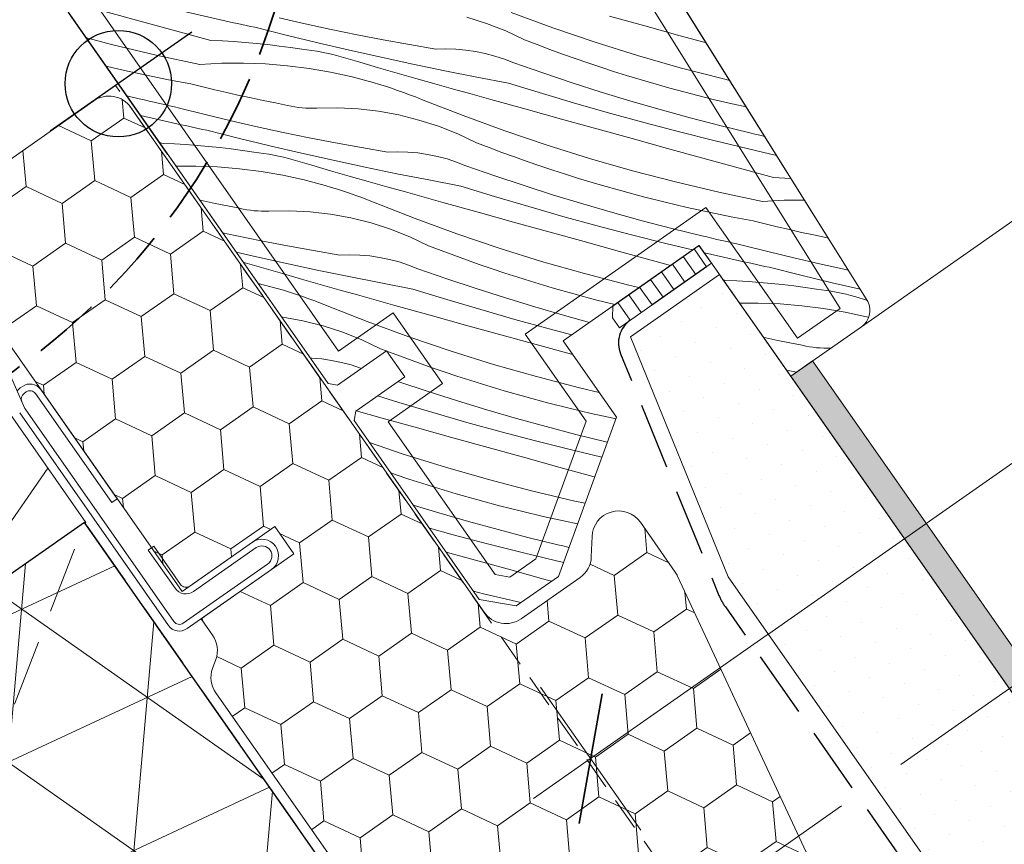
# Model space of a CAD drawing. Units: millimetres. Extents: x -859 to 22227, y -3881 to 2452.
# Drawn here: x 20854 to 20928, y -3080 to -3018 of the extents above; entities that cross this region are included whole.
import ezdxf

# ---------------------------------------------------------------- set-up
doc = ezdxf.new("R2010")
doc.units = ezdxf.units.MM
doc.header["$MEASUREMENT"] = 0
for name, pattern in [('Sűrű szaggatott', [7.5, 5, -2.5]), ('Takart vonal', [19.561111, 14.111111, -5.45]), ('Takart vonal_01', [7, 5, -2]), ('Takart vonal_02', [3.75, 2.5, -1.25]), ('Wipeout_Contour', [1000, 0, -1000])]:
    doc.linetypes.add(name, pattern=pattern)
for name, color, linetype, lineweight in [('0_Toll_száma__1', 7, 'Continuous', 5), ('0_Toll_száma__2', 7, 'Continuous', 13), ('0_Toll_száma__3', 7, 'Continuous', 15), ('0_Toll_száma__5', 7, 'Continuous', 25), ('0_Toll_száma__6', 7, 'Continuous', 30), ('0_Toll_száma__7', 7, 'Continuous', 35)]:
    doc.layers.add(name, color=color, linetype=linetype, lineweight=lineweight)
for name, color, linetype, lineweight, true_color in [('0_Toll_száma__21', 7, 'Continuous', 5, 0x3a3a3a), ('0_Toll_száma__58', 7, 'Continuous', 25, 0xdf0000), ('0_Toll_száma__87', 7, 'Continuous', 5, 0x6a6a6a)]:
    doc.layers.add(name, color=color, linetype=linetype, lineweight=lineweight, true_color=true_color)
doc.styles.add('ELKÉSZÜLT_STÍLUS_1', font='txt')
doc.styles.add('ELKÉSZÜLT_STÍLUS_2', font='txt')
doc.dimstyles.new('ELKÉSZÜLT_STÍLUS__3', dxfattribs={"dimtxt": 8, "dimasz": 6.65, "dimexe": 0.18, "dimexo": 0, "dimgap": 0.09, "dimtad": 1, "dimlfac": 0.001, "dimzin": 0, "dimdsep": 46, "dimtxsty": 'ELKÉSZÜLT_STÍLUS_1', "dimblk": 'ARROWHEAD_6', "dimblk1": 'ARROWHEAD_6', "dimblk2": 'ARROWHEAD_6', "dimcen": 0.09, "dimclrd": 7, "dimclre": 7, "dimclrt": 7, "dimadec": 0, "dimazin": 0, "dimtfac": 1, "dimtdec": 4, "dimtmove": 0, "dimatfit": 3, "dimfxl": 1, "dimtolj": 1, "dimtzin": 0, "dimarcsym": 0})
doc.dimstyles.new('ELKÉSZÜLT_STÍLUS__6', dxfattribs={"dimtxt": 11.25, "dimasz": 6.65, "dimexe": 0.18, "dimexo": 0, "dimgap": 0.09, "dimtad": 1, "dimlfac": 0.001, "dimzin": 0, "dimdsep": 46, "dimtxsty": 'ELKÉSZÜLT_STÍLUS_2', "dimblk": 'ARROWHEAD_6', "dimblk1": 'ARROWHEAD_6', "dimblk2": 'ARROWHEAD_6', "dimcen": 0.09, "dimclrd": 7, "dimclre": 7, "dimclrt": 7, "dimadec": 0, "dimazin": 0, "dimtfac": 1, "dimtdec": 4, "dimtmove": 0, "dimatfit": 3, "dimfxl": 1, "dimtolj": 1, "dimtzin": 0, "dimarcsym": 0})

# ---------------------------------------------------------------- blocks, each defined once
blk = doc.blocks.new('*X70')
at = {"layer": '0_Toll_száma__87', "linetype": 'Continuous'}
for p, q in [((20863.303, -3018.032), (20860.648, -3017.3)), ((20869.339, -3017.937), (20866.736, -3017.339)), ((20894.312, -3018.541), (20891.168, -3017.394)), ((20865.959, -3018.762), (20863.303, -3018.032)), ((20869.659, -3018.008), (20869.339, -3017.937)), ((20869.979, -3018.079), (20869.659, -3018.008)), ((20870.299, -3018.149), (20869.979, -3018.079)), ((20870.618, -3018.219), (20870.299, -3018.149)), ((20870.938, -3018.289), (20870.618, -3018.219)), ((20871.259, -3018.358), (20870.938, -3018.289)), ((20875.69, -3018.239), (20873.74, -3017.791)), ((20877.645, -3018.664), (20875.69, -3018.239)), ((20889.333, -3018.201), (20887.855, -3017.726)), ((20890.777, -3018.772), (20889.333, -3018.201)), ((20901.226, -3018.392), (20898.572, -3017.658)), ((20868.614, -3019.492), (20865.959, -3018.762)), ((20871.579, -3018.427), (20871.259, -3018.358)), ((20871.899, -3018.496), (20871.579, -3018.427)), ((20874.27, -3019.088), (20871.899, -3018.496)), ((20879.605, -3019.066), (20877.645, -3018.664)), ((20892.181, -3019.435), (20890.777, -3018.772)), ((20897.483, -3019.614), (20894.312, -3018.541)), ((20903.881, -3019.125), (20901.226, -3018.392)), ((20861.247, -3019.822), (20859.249, -3019.3)), ((20868.614, -3019.492), (20869.473, -3019.525)), ((20869.473, -3019.525), (20870.33, -3019.573)), ((20870.33, -3019.573), (20871.187, -3019.634)), ((20871.187, -3019.634), (20872.042, -3019.71)), ((20872.042, -3019.71), (20872.897, -3019.799)), ((20876.646, -3019.661), (20874.27, -3019.088)), ((20879.026, -3020.215), (20876.646, -3019.661)), ((20881.569, -3019.445), (20879.605, -3019.066)), ((20883.538, -3019.8), (20881.569, -3019.445)), ((20893.129, -3019.799), (20892.181, -3019.435)), ((20900.678, -3020.612), (20897.483, -3019.614)), ((20905.853, -3019.67), (20903.881, -3019.125)), ((20864.504, -3020.591), (20861.247, -3019.822)), ((20872.897, -3019.799), (20873.749, -3019.902)), ((20873.749, -3019.902), (20874.6, -3020.019)), ((20874.6, -3020.019), (20875.449, -3020.15)), ((20875.824, -3020.191), (20875.449, -3020.15)), ((20876.197, -3020.24), (20875.824, -3020.191)), ((20876.569, -3020.298), (20876.197, -3020.24)), ((20876.94, -3020.365), (20876.569, -3020.298)), ((20877.309, -3020.441), (20876.94, -3020.365)), ((20877.676, -3020.525), (20877.309, -3020.441)), ((20881.411, -3020.749), (20879.026, -3020.215)), ((20885.511, -3020.133), (20883.538, -3019.8)), ((20886.261, -3020.113), (20885.511, -3020.133)), ((20887.012, -3020.137), (20886.261, -3020.113)), ((20887.76, -3020.203), (20887.012, -3020.137)), ((20888.503, -3020.311), (20887.76, -3020.203)), ((20889.238, -3020.462), (20888.503, -3020.311)), ((20889.964, -3020.654), (20889.238, -3020.462)), ((20894.08, -3020.155), (20893.129, -3019.799)), ((20895.035, -3020.503), (20894.08, -3020.155)), ((20895.992, -3020.841), (20895.035, -3020.503)), ((20867.779, -3021.283), (20864.504, -3020.591)), ((20867.779, -3021.283), (20869.424, -3021.2)), ((20869.424, -3021.2), (20871.07, -3021.19)), ((20871.07, -3021.19), (20872.715, -3021.252)), ((20872.715, -3021.252), (20874.356, -3021.388)), ((20878.041, -3020.617), (20877.676, -3020.525)), ((20878.404, -3020.718), (20878.041, -3020.617)), ((20879.808, -3021.127), (20878.404, -3020.718)), ((20881.213, -3021.533), (20879.808, -3021.127)), ((20883.8, -3021.263), (20881.411, -3020.749)), ((20890.678, -3020.887), (20889.964, -3020.654)), ((20891.377, -3021.16), (20890.678, -3020.887)), ((20893.561, -3021.923), (20891.377, -3021.16)), ((20896.953, -3021.171), (20895.992, -3020.841)), ((20897.916, -3021.493), (20896.953, -3021.171)), ((20903.896, -3021.534), (20900.678, -3020.612)), ((20862.126, -3021.738), (20860.725, -3021.408)), ((20863.777, -3022.102), (20862.126, -3021.738)), ((20874.356, -3021.388), (20875.989, -3021.596)), ((20875.989, -3021.596), (20877.611, -3021.876)), ((20877.611, -3021.876), (20879.22, -3022.227)), ((20882.619, -3021.936), (20881.213, -3021.533)), ((20884.026, -3022.338), (20882.619, -3021.936)), ((20886.193, -3021.757), (20883.8, -3021.263)), ((20888.59, -3022.232), (20886.193, -3021.757)), ((20895.755, -3022.657), (20893.561, -3021.923)), ((20898.883, -3021.805), (20897.916, -3021.493)), ((20899.852, -3022.109), (20898.883, -3021.805)), ((20907.135, -3022.38), (20903.896, -3021.534)), ((20865.433, -3022.44), (20863.777, -3022.102)), ((20867.094, -3022.754), (20865.433, -3022.44)), ((20879.22, -3022.227), (20880.811, -3022.65)), ((20881.272, -3022.787), (20880.811, -3022.65)), ((20885.433, -3022.737), (20884.026, -3022.338)), ((20890.991, -3022.687), (20888.59, -3022.232)), ((20893.544, -3023.475), (20890.991, -3022.687)), ((20897.958, -3023.36), (20895.755, -3022.657)), ((20901.471, -3022.596), (20899.852, -3022.109)), ((20903.097, -3023.058), (20901.471, -3022.596)), ((20907.618, -3022.494), (20907.135, -3022.38)), ((20867.999, -3022.977), (20867.094, -3022.754)), ((20868.906, -3023.194), (20867.999, -3022.977)), ((20869.814, -3023.404), (20868.906, -3023.194)), ((20870.724, -3023.608), (20869.814, -3023.404)), ((20881.732, -3022.929), (20881.272, -3022.787)), ((20882.189, -3023.078), (20881.732, -3022.929)), ((20882.645, -3023.232), (20882.189, -3023.078)), ((20883.098, -3023.393), (20882.645, -3023.232)), ((20883.549, -3023.559), (20883.098, -3023.393)), ((20886.84, -3023.134), (20885.433, -3022.737)), ((20888.249, -3023.529), (20886.84, -3023.134)), ((20900.171, -3024.034), (20897.958, -3023.36)), ((20904.729, -3023.495), (20903.097, -3023.058)), ((20863.221, -3023.866), (20862.286, -3023.637)), ((20863.599, -3023.956), (20863.221, -3023.866)), ((20863.977, -3024.045), (20863.599, -3023.956)), ((20864.356, -3024.133), (20863.977, -3024.045)), ((20864.735, -3024.22), (20864.356, -3024.133)), ((20871.635, -3023.805), (20870.724, -3023.608)), ((20872.548, -3023.996), (20871.635, -3023.805)), ((20873.462, -3024.181), (20872.548, -3023.996)), ((20874.377, -3024.359), (20873.462, -3024.181)), ((20883.999, -3023.731), (20883.549, -3023.559)), ((20884.446, -3023.909), (20883.999, -3023.731)), ((20887.562, -3025.13), (20884.446, -3023.909)), ((20889.658, -3023.921), (20888.249, -3023.529)), ((20892.312, -3024.657), (20889.658, -3023.921)), ((20896.104, -3024.236), (20893.544, -3023.475)), ((20902.393, -3024.677), (20900.171, -3024.034)), ((20906.368, -3023.908), (20904.729, -3023.495)), ((20908.014, -3024.296), (20906.368, -3023.908)), ((20865.114, -3024.306), (20864.735, -3024.22)), ((20865.493, -3024.392), (20865.114, -3024.306)), ((20865.872, -3024.476), (20865.493, -3024.392)), ((20866.252, -3024.56), (20865.872, -3024.476)), ((20868.19, -3025.054), (20866.252, -3024.56)), ((20874.647, -3024.418), (20874.377, -3024.359)), ((20874.919, -3024.468), (20874.647, -3024.418)), ((20875.193, -3024.509), (20874.919, -3024.468)), ((20875.467, -3024.539), (20875.193, -3024.509)), ((20875.743, -3024.56), (20875.467, -3024.539)), ((20876.019, -3024.572), (20875.743, -3024.56)), ((20876.295, -3024.574), (20876.019, -3024.572)), ((20876.572, -3024.566), (20876.295, -3024.574)), ((20878.124, -3024.544), (20876.572, -3024.566)), ((20879.675, -3024.623), (20878.124, -3024.544)), ((20881.217, -3024.803), (20879.675, -3024.623)), ((20882.744, -3025.083), (20881.217, -3024.803)), ((20894.966, -3025.393), (20892.312, -3024.657)), ((20898.672, -3024.97), (20896.104, -3024.236)), ((20904.624, -3025.29), (20902.393, -3024.677)), ((20908.861, -3024.483), (20908.014, -3024.296)), ((20865.734, -3025.672), (20863.324, -3025.119)), ((20866.053, -3025.743), (20865.734, -3025.672)), ((20870.135, -3025.526), (20868.19, -3025.054)), ((20872.084, -3025.974), (20870.135, -3025.526)), ((20884.25, -3025.461), (20882.744, -3025.083)), ((20885.728, -3025.936), (20884.25, -3025.461)), ((20890.707, -3026.277), (20887.562, -3025.13)), ((20897.62, -3026.127), (20894.966, -3025.393)), ((20901.248, -3025.677), (20898.672, -3024.97)), ((20903.831, -3026.356), (20901.248, -3025.677)), ((20906.862, -3025.872), (20904.624, -3025.29)), ((20866.373, -3025.814), (20866.053, -3025.743)), ((20866.693, -3025.885), (20866.373, -3025.814)), ((20867.013, -3025.955), (20866.693, -3025.885)), ((20867.333, -3026.024), (20867.013, -3025.955)), ((20867.653, -3026.094), (20867.333, -3026.024)), ((20867.973, -3026.162), (20867.653, -3026.094)), ((20868.293, -3026.231), (20867.973, -3026.162)), ((20870.664, -3026.823), (20868.293, -3026.231)), ((20874.039, -3026.399), (20872.084, -3025.974)), ((20875.999, -3026.801), (20874.039, -3026.399)), ((20887.172, -3026.507), (20885.728, -3025.936)), ((20893.877, -3027.349), (20890.707, -3026.277)), ((20900.275, -3026.861), (20897.62, -3026.127)), ((20906.421, -3027.008), (20903.831, -3026.356)), ((20909.109, -3026.424), (20906.862, -3025.872)), ((20909.487, -3026.514), (20909.109, -3026.424)), ((20865.009, -3027.227), (20864.751, -3027.156)), ((20873.04, -3027.397), (20870.664, -3026.823)), ((20877.963, -3027.18), (20875.999, -3026.801)), ((20888.575, -3027.17), (20887.172, -3026.507)), ((20889.523, -3027.535), (20888.575, -3027.17)), ((20902.93, -3027.593), (20900.275, -3026.861)), ((20909.018, -3027.633), (20906.421, -3027.008)), ((20909.865, -3026.603), (20909.487, -3026.514)), ((20910.244, -3026.691), (20909.865, -3026.603)), ((20865.009, -3027.227), (20865.867, -3027.261)), ((20865.867, -3027.261), (20866.724, -3027.308)), ((20866.724, -3027.308), (20867.581, -3027.369)), ((20867.581, -3027.369), (20868.437, -3027.445)), ((20868.437, -3027.445), (20869.291, -3027.534)), ((20869.291, -3027.534), (20870.144, -3027.637)), ((20870.144, -3027.637), (20870.995, -3027.755)), ((20870.995, -3027.755), (20871.843, -3027.886)), ((20872.218, -3027.926), (20871.843, -3027.886)), ((20875.42, -3027.95), (20873.04, -3027.397)), ((20879.932, -3027.536), (20877.963, -3027.18)), ((20881.905, -3027.868), (20879.932, -3027.536)), ((20882.656, -3027.849), (20881.905, -3027.868)), ((20883.406, -3027.872), (20882.656, -3027.849)), ((20884.154, -3027.938), (20883.406, -3027.872)), ((20890.475, -3027.891), (20889.523, -3027.535)), ((20891.429, -3028.238), (20890.475, -3027.891)), ((20897.073, -3028.347), (20893.877, -3027.349)), ((20905.585, -3028.325), (20902.93, -3027.593)), ((20911.132, -3028.118), (20909.018, -3027.633)), ((20872.591, -3027.976), (20872.218, -3027.926)), ((20872.963, -3028.034), (20872.591, -3027.976)), ((20873.334, -3028.1), (20872.963, -3028.034)), ((20873.703, -3028.176), (20873.334, -3028.1)), ((20874.07, -3028.26), (20873.703, -3028.176)), ((20874.435, -3028.353), (20874.07, -3028.26)), ((20874.798, -3028.454), (20874.435, -3028.353)), ((20876.202, -3028.862), (20874.798, -3028.454)), ((20877.805, -3028.484), (20875.42, -3027.95)), ((20880.194, -3028.998), (20877.805, -3028.484)), ((20884.897, -3028.047), (20884.154, -3027.938)), ((20885.632, -3028.197), (20884.897, -3028.047)), ((20886.358, -3028.389), (20885.632, -3028.197)), ((20887.072, -3028.622), (20886.358, -3028.389)), ((20887.771, -3028.895), (20887.072, -3028.622)), ((20892.386, -3028.577), (20891.429, -3028.238)), ((20893.347, -3028.907), (20892.386, -3028.577)), ((20900.29, -3029.269), (20897.073, -3028.347)), ((20908.241, -3029.056), (20905.585, -3028.325)), ((20865.995, -3028.934), (20867.464, -3028.925)), ((20867.464, -3028.925), (20869.109, -3028.988)), ((20869.109, -3028.988), (20870.75, -3029.123)), ((20870.75, -3029.123), (20872.383, -3029.331)), ((20872.383, -3029.331), (20874.006, -3029.611)), ((20877.608, -3029.268), (20876.202, -3028.862)), ((20879.013, -3029.672), (20877.608, -3029.268)), ((20882.587, -3029.493), (20880.194, -3028.998)), ((20889.955, -3029.658), (20887.771, -3028.895)), ((20894.31, -3029.228), (20893.347, -3028.907)), ((20895.277, -3029.541), (20894.31, -3029.228)), ((20903.529, -3030.115), (20900.29, -3029.269)), ((20910.896, -3029.785), (20908.241, -3029.056)), ((20874.006, -3029.611), (20875.614, -3029.963)), ((20875.614, -3029.963), (20877.205, -3030.385)), ((20880.42, -3030.073), (20879.013, -3029.672)), ((20881.827, -3030.472), (20880.42, -3030.073)), ((20884.985, -3029.968), (20882.587, -3029.493)), ((20887.386, -3030.423), (20884.985, -3029.968)), ((20892.149, -3030.392), (20889.955, -3029.658)), ((20896.246, -3029.845), (20895.277, -3029.541)), ((20897.865, -3030.331), (20896.246, -3029.845)), ((20906.787, -3030.884), (20903.529, -3030.115)), ((20910.896, -3029.785), (20911.755, -3029.819)), ((20911.755, -3029.819), (20912.211, -3029.844)), ((20877.667, -3030.522), (20877.205, -3030.385)), ((20878.126, -3030.664), (20877.667, -3030.522)), ((20878.583, -3030.813), (20878.126, -3030.664)), ((20879.039, -3030.967), (20878.583, -3030.813)), ((20883.235, -3030.869), (20881.827, -3030.472)), ((20884.643, -3031.264), (20883.235, -3030.869)), ((20889.938, -3031.211), (20887.386, -3030.423)), ((20894.352, -3031.096), (20892.149, -3030.392)), ((20899.491, -3030.793), (20897.865, -3030.331)), ((20901.124, -3031.23), (20899.491, -3030.793)), ((20868.03, -3031.541), (20867.783, -3031.487)), ((20868.942, -3031.732), (20868.03, -3031.541)), ((20879.492, -3031.128), (20879.039, -3030.967)), ((20879.944, -3031.294), (20879.492, -3031.128)), ((20880.393, -3031.466), (20879.944, -3031.294)), ((20880.84, -3031.644), (20880.393, -3031.466)), ((20886.052, -3031.656), (20884.643, -3031.264)), ((20892.498, -3031.971), (20889.938, -3031.211)), ((20896.565, -3031.769), (20894.352, -3031.096)), ((20902.763, -3031.643), (20901.124, -3031.23)), ((20910.061, -3031.577), (20906.787, -3030.884)), ((20910.061, -3031.577), (20911.706, -3031.493)), ((20911.706, -3031.493), (20913.236, -3031.484)), ((20869.856, -3031.916), (20868.942, -3031.732)), ((20870.771, -3032.094), (20869.856, -3031.916)), ((20871.041, -3032.154), (20870.771, -3032.094)), ((20871.313, -3032.203), (20871.041, -3032.154)), ((20871.587, -3032.244), (20871.313, -3032.203)), ((20871.861, -3032.275), (20871.587, -3032.244)), ((20872.137, -3032.296), (20871.861, -3032.275)), ((20872.413, -3032.307), (20872.137, -3032.296)), ((20872.69, -3032.309), (20872.413, -3032.307)), ((20872.966, -3032.301), (20872.69, -3032.309)), ((20874.518, -3032.279), (20872.966, -3032.301)), ((20876.069, -3032.358), (20874.518, -3032.279)), ((20883.956, -3032.865), (20880.84, -3031.644)), ((20888.706, -3032.393), (20886.052, -3031.656)), ((20895.066, -3032.705), (20892.498, -3031.971)), ((20898.787, -3032.412), (20896.565, -3031.769)), ((20904.408, -3032.032), (20902.763, -3031.643)), ((20906.059, -3032.395), (20904.408, -3032.032)), ((20877.611, -3032.538), (20876.069, -3032.358)), ((20879.138, -3032.818), (20877.611, -3032.538)), ((20880.644, -3033.196), (20879.138, -3032.818)), ((20887.101, -3034.012), (20883.956, -3032.865)), ((20891.36, -3033.128), (20888.706, -3032.393)), ((20897.642, -3033.412), (20895.066, -3032.705)), ((20901.018, -3033.025), (20898.787, -3032.412)), ((20903.257, -3033.608), (20901.018, -3033.025)), ((20907.715, -3032.734), (20906.059, -3032.395)), ((20909.376, -3033.047), (20907.715, -3032.734)), ((20910.281, -3033.27), (20909.376, -3033.047)), ((20882.122, -3033.672), (20880.644, -3033.196)), ((20883.566, -3034.242), (20882.122, -3033.672)), ((20894.015, -3033.863), (20891.36, -3033.128)), ((20900.225, -3034.091), (20897.642, -3033.412)), ((20905.503, -3034.16), (20903.257, -3033.608)), ((20911.188, -3033.487), (20910.281, -3033.27)), ((20912.096, -3033.697), (20911.188, -3033.487)), ((20913.006, -3033.901), (20912.096, -3033.697)), ((20870.434, -3034.135), (20869.493, -3033.93)), ((20872.393, -3034.537), (20870.434, -3034.135)), ((20874.358, -3034.915), (20872.393, -3034.537)), ((20884.97, -3034.905), (20883.566, -3034.242)), ((20890.272, -3035.085), (20887.101, -3034.012)), ((20896.669, -3034.596), (20894.015, -3033.863)), ((20902.815, -3034.743), (20900.225, -3034.091)), ((20905.881, -3034.25), (20905.503, -3034.16)), ((20906.26, -3034.338), (20905.881, -3034.25)), ((20906.638, -3034.426), (20906.26, -3034.338)), ((20907.017, -3034.514), (20906.638, -3034.426)), ((20907.396, -3034.6), (20907.017, -3034.514)), ((20913.918, -3034.099), (20913.006, -3033.901)), ((20914.83, -3034.29), (20913.918, -3034.099)), ((20915.012, -3034.326), (20914.83, -3034.29)), ((20876.327, -3035.271), (20874.358, -3034.915)), ((20878.299, -3035.603), (20876.327, -3035.271)), ((20885.918, -3035.27), (20884.97, -3034.905)), ((20886.869, -3035.626), (20885.918, -3035.27)), ((20893.467, -3036.082), (20890.272, -3035.085)), ((20899.324, -3035.329), (20896.669, -3034.596)), ((20904.823, -3035.226), (20902.815, -3034.743)), ((20907.775, -3034.685), (20907.396, -3034.6)), ((20908.154, -3034.77), (20907.775, -3034.685)), ((20908.534, -3034.853), (20908.154, -3034.77)), ((20910.473, -3035.348), (20908.534, -3034.853)), ((20871.814, -3035.685), (20870.51, -3035.382)), ((20874.199, -3036.219), (20871.814, -3035.685)), ((20879.05, -3035.584), (20878.299, -3035.603)), ((20879.8, -3035.607), (20879.05, -3035.584)), ((20880.548, -3035.674), (20879.8, -3035.607)), ((20881.291, -3035.782), (20880.548, -3035.674)), ((20882.027, -3035.932), (20881.291, -3035.782)), ((20882.752, -3036.124), (20882.027, -3035.932)), ((20887.823, -3035.973), (20886.869, -3035.626)), ((20888.781, -3036.312), (20887.823, -3035.973)), ((20901.98, -3036.06), (20899.324, -3035.329)), ((20908.016, -3035.965), (20905.705, -3035.435)), ((20908.335, -3036.037), (20908.016, -3035.965)), ((20908.655, -3036.107), (20908.335, -3036.037)), ((20912.417, -3035.819), (20910.473, -3035.348)), ((20914.367, -3036.268), (20912.417, -3035.819)), ((20871.192, -3036.189), (20871.047, -3036.148)), ((20872.597, -3036.597), (20871.192, -3036.189)), ((20874.002, -3037.003), (20872.597, -3036.597)), ((20876.588, -3036.733), (20874.199, -3036.219)), ((20878.982, -3037.228), (20876.588, -3036.733)), ((20883.466, -3036.357), (20882.752, -3036.124)), ((20884.166, -3036.63), (20883.466, -3036.357)), ((20886.349, -3037.394), (20884.166, -3036.63)), ((20889.741, -3036.642), (20888.781, -3036.312)), ((20890.705, -3036.963), (20889.741, -3036.642)), ((20896.685, -3037.004), (20893.467, -3036.082)), ((20903.166, -3036.387), (20901.98, -3036.06)), ((20908.975, -3036.178), (20908.655, -3036.107)), ((20909.295, -3036.248), (20908.975, -3036.178)), ((20909.615, -3036.318), (20909.295, -3036.248)), ((20909.935, -3036.387), (20909.615, -3036.318)), ((20910.255, -3036.456), (20909.935, -3036.387)), ((20910.576, -3036.524), (20910.255, -3036.456)), ((20912.946, -3037.117), (20910.576, -3036.524)), ((20916.321, -3036.693), (20914.367, -3036.268)), ((20916.515, -3036.732), (20916.321, -3036.693)), ((20875.408, -3037.407), (20874.002, -3037.003)), ((20876.814, -3037.808), (20875.408, -3037.407)), ((20881.379, -3037.703), (20878.982, -3037.228)), ((20888.543, -3038.127), (20886.349, -3037.394)), ((20891.671, -3037.276), (20890.705, -3036.963)), ((20892.64, -3037.58), (20891.671, -3037.276)), ((20899.923, -3037.85), (20896.685, -3037.004)), ((20907.291, -3037.521), (20907.136, -3037.478)), ((20907.291, -3037.521), (20908.149, -3037.554)), ((20915.322, -3037.69), (20912.946, -3037.117)), ((20872.16, -3037.738), (20873.6, -3038.12)), ((20874.061, -3038.257), (20873.6, -3038.12)), ((20874.52, -3038.4), (20874.061, -3038.257)), ((20878.221, -3038.208), (20876.814, -3037.808)), ((20879.629, -3038.605), (20878.221, -3038.208)), ((20883.78, -3038.158), (20881.379, -3037.703)), ((20886.332, -3038.946), (20883.78, -3038.158)), ((20890.747, -3038.831), (20888.543, -3038.127)), ((20894.259, -3038.066), (20892.64, -3037.58)), ((20895.885, -3038.528), (20894.259, -3038.066)), ((20900.785, -3038.054), (20899.923, -3037.85)), ((20908.149, -3037.554), (20909.007, -3037.601)), ((20909.007, -3037.601), (20909.863, -3037.663)), ((20909.863, -3037.663), (20910.719, -3037.738)), ((20910.719, -3037.738), (20911.573, -3037.828)), ((20911.573, -3037.828), (20912.426, -3037.931)), ((20912.426, -3037.931), (20913.277, -3038.048)), ((20913.277, -3038.048), (20914.126, -3038.179)), ((20914.5, -3038.22), (20914.126, -3038.179)), ((20914.873, -3038.269), (20914.5, -3038.22)), ((20915.246, -3038.327), (20914.873, -3038.269)), ((20917.418, -3038.177), (20915.322, -3037.69)), ((20874.978, -3038.548), (20874.52, -3038.4)), ((20875.433, -3038.703), (20874.978, -3038.548)), ((20875.887, -3038.863), (20875.433, -3038.703)), ((20876.338, -3039.029), (20875.887, -3038.863)), ((20881.037, -3038.999), (20879.629, -3038.605)), ((20882.446, -3039.392), (20881.037, -3038.999)), ((20888.892, -3039.707), (20886.332, -3038.946)), ((20892.96, -3039.504), (20890.747, -3038.831)), ((20897.518, -3038.966), (20895.885, -3038.528)), ((20898.963, -3039.33), (20897.518, -3038.966)), ((20915.616, -3038.394), (20915.246, -3038.327)), ((20915.985, -3038.469), (20915.616, -3038.394)), ((20916.352, -3038.553), (20915.985, -3038.469)), ((20916.717, -3038.646), (20916.352, -3038.553)), ((20917.08, -3038.747), (20916.717, -3038.646)), ((20917.928, -3038.994), (20917.08, -3038.747)), ((20876.787, -3039.201), (20876.338, -3039.029)), ((20877.234, -3039.379), (20876.787, -3039.201)), ((20880.351, -3040.6), (20877.234, -3039.379)), ((20885.1, -3040.128), (20882.446, -3039.392)), ((20891.461, -3040.441), (20888.892, -3039.707)), ((20895.182, -3040.148), (20892.96, -3039.504)), ((20908.36, -3039.227), (20909.746, -3039.218)), ((20909.746, -3039.218), (20911.392, -3039.281)), ((20911.392, -3039.281), (20913.032, -3039.416)), ((20913.032, -3039.416), (20914.666, -3039.624)), ((20914.666, -3039.624), (20916.288, -3039.904)), ((20874.005, -3040.274), (20873.929, -3040.265)), ((20875.532, -3040.553), (20874.005, -3040.274)), ((20887.754, -3040.863), (20885.1, -3040.128)), ((20894.036, -3041.147), (20891.461, -3040.441)), ((20897.058, -3040.663), (20895.182, -3040.148)), ((20916.288, -3039.904), (20917.896, -3040.256)), ((20917.896, -3040.256), (20917.996, -3040.282)), ((20877.038, -3040.932), (20875.532, -3040.553)), ((20878.516, -3041.407), (20877.038, -3040.932)), ((20883.495, -3041.747), (20880.351, -3040.6)), ((20890.409, -3041.598), (20887.754, -3040.863)), ((20895.731, -3041.593), (20894.036, -3041.147)), ((20879.96, -3041.978), (20878.516, -3041.407)), ((20881.364, -3042.641), (20879.96, -3041.978)), ((20886.666, -3042.82), (20883.495, -3041.747)), ((20893.064, -3042.331), (20890.409, -3041.598)), ((20910.312, -3041.834), (20910.163, -3041.802)), ((20911.224, -3042.025), (20910.312, -3041.834)), ((20881.794, -3042.806), (20881.364, -3042.641)), ((20895.719, -3043.064), (20893.064, -3042.331)), ((20912.138, -3042.209), (20911.224, -3042.025)), ((20913.054, -3042.387), (20912.138, -3042.209)), ((20913.324, -3042.447), (20913.054, -3042.387)), ((20913.595, -3042.497), (20913.324, -3042.447)), ((20913.869, -3042.537), (20913.595, -3042.497)), ((20914.144, -3042.568), (20913.869, -3042.537)), ((20914.419, -3042.589), (20914.144, -3042.568)), ((20914.695, -3042.6), (20914.419, -3042.589)), ((20914.972, -3042.602), (20914.695, -3042.6)), ((20915.221, -3042.595), (20914.972, -3042.602)), ((20876.195, -3043.343), (20876.082, -3043.339)), ((20876.942, -3043.409), (20876.195, -3043.343)), ((20877.685, -3043.517), (20876.942, -3043.409)), ((20882.312, -3043.005), (20881.819, -3042.816)), ((20883.263, -3043.361), (20882.312, -3043.005)), ((20884.218, -3043.708), (20883.263, -3043.361)), ((20889.861, -3043.818), (20886.666, -3042.82)), ((20895.804, -3043.087), (20895.719, -3043.064)), ((20878.421, -3043.668), (20877.685, -3043.517)), ((20879.147, -3043.86), (20878.421, -3043.668)), ((20879.86, -3044.093), (20879.147, -3043.86)), ((20879.922, -3044.117), (20879.86, -3044.093)), ((20885.175, -3044.047), (20884.218, -3043.708)), ((20886.136, -3044.377), (20885.175, -3044.047)), ((20893.079, -3044.74), (20889.861, -3043.818)), ((20887.099, -3044.699), (20886.136, -3044.377)), ((20888.065, -3045.011), (20887.099, -3044.699)), ((20896.317, -3045.586), (20893.079, -3044.74)), ((20912.63, -3044.409), (20911.874, -3044.245)), ((20882.743, -3045.129), (20882.688, -3045.11)), ((20884.937, -3045.863), (20882.743, -3045.129)), ((20889.034, -3045.315), (20888.065, -3045.011)), ((20890.653, -3045.802), (20889.034, -3045.315)), ((20897.798, -3045.935), (20896.317, -3045.586)), ((20882.726, -3046.681), (20881.142, -3046.192)), ((20887.141, -3046.566), (20884.937, -3045.863)), ((20892.279, -3046.264), (20890.653, -3045.802)), ((20893.912, -3046.701), (20892.279, -3046.264)), ((20885.287, -3047.442), (20882.726, -3046.681)), ((20889.354, -3047.24), (20887.141, -3046.566)), ((20895.551, -3047.114), (20893.912, -3046.701)), ((20897.197, -3047.502), (20895.551, -3047.114)), ((20881.495, -3047.863), (20879.533, -3047.319)), ((20884.149, -3048.599), (20881.495, -3047.863)), ((20887.855, -3048.176), (20885.287, -3047.442)), ((20891.576, -3047.883), (20889.354, -3047.24)), ((20893.807, -3048.496), (20891.576, -3047.883)), ((20898.847, -3047.866), (20897.197, -3047.502)), ((20899.048, -3047.907), (20898.847, -3047.866)), ((20886.803, -3049.333), (20884.149, -3048.599)), ((20890.431, -3048.883), (20887.855, -3048.176)), ((20896.045, -3049.078), (20893.807, -3048.496)), ((20889.458, -3050.067), (20886.803, -3049.333)), ((20893.014, -3049.562), (20890.431, -3048.883)), ((20898.292, -3049.63), (20896.045, -3049.078)), ((20883.06, -3050.555), (20880.536, -3049.701)), ((20892.113, -3050.799), (20889.458, -3050.067)), ((20895.604, -3050.214), (20893.014, -3049.562)), ((20898.41, -3049.659), (20898.292, -3049.63)), ((20886.255, -3051.553), (20883.06, -3050.555)), ((20894.768, -3051.531), (20892.113, -3050.799)), ((20897.999, -3050.79), (20895.604, -3050.214)), ((20889.473, -3052.475), (20886.255, -3051.553)), ((20897.424, -3052.261), (20894.768, -3051.531)), ((20882.53, -3052.113), (20882.128, -3051.974)), ((20883.493, -3052.434), (20882.53, -3052.113)), ((20897.459, -3052.271), (20897.424, -3052.261)), ((20884.46, -3052.747), (20883.493, -3052.434)), ((20885.429, -3053.05), (20884.46, -3052.747)), ((20887.048, -3053.537), (20885.429, -3053.05)), ((20892.712, -3053.321), (20889.473, -3052.475)), ((20888.674, -3053.999), (20887.048, -3053.537)), ((20895.969, -3054.09), (20892.712, -3053.321)), ((20885.748, -3054.975), (20883.817, -3054.387)), ((20890.306, -3054.436), (20888.674, -3053.999)), ((20891.946, -3054.849), (20890.306, -3054.436)), ((20896.738, -3054.253), (20895.969, -3054.09)), ((20887.97, -3055.618), (20885.748, -3054.975)), ((20893.591, -3055.237), (20891.946, -3054.849)), ((20895.242, -3055.601), (20893.591, -3055.237)), ((20890.201, -3056.231), (20887.97, -3055.618)), ((20896.178, -3055.792), (20895.242, -3055.601)), ((20886.825, -3056.618), (20885.036, -3056.127)), ((20889.408, -3057.297), (20886.825, -3056.618)), ((20892.439, -3056.814), (20890.201, -3056.231)), ((20891.998, -3057.949), (20889.408, -3057.297)), ((20894.686, -3057.366), (20892.439, -3056.814)), ((20895.064, -3057.455), (20894.686, -3057.366)), ((20895.442, -3057.544), (20895.064, -3057.455)), ((20888.507, -3058.534), (20886.294, -3057.924)), ((20894.595, -3058.574), (20891.998, -3057.949)), ((20895.533, -3057.565), (20895.442, -3057.544)), ((20891.162, -3059.266), (20888.507, -3058.534)), ((20895.121, -3058.695), (20894.595, -3058.574)), ((20893.818, -3059.997), (20891.162, -3059.266)), ((20894.22, -3060.107), (20893.818, -3059.997)), ((20889.106, -3061.056), (20888.348, -3060.858)), ((20891.917, -3061.72), (20889.106, -3061.056))]:
    blk.add_line(p, q, dxfattribs=at)
blk = doc.blocks.new('Kitöltés_9_5', base_point=(0, 0))
at = {"layer": '0_Toll_száma__87', "color": 7, "linetype": 'Continuous', "lineweight": 13}
for p, q in [((20850.731, -3007.134), (20877.424, -3045.256)), ((20917.991, -3039.095), (20898.399, -3007.74)), ((20895.078, -3042.05), (20905.317, -3034.881)), ((20905.317, -3034.881), (20912.2, -3044.71)), ((20912.2, -3044.71), (20917.504, -3040.997)), ((20899.093, -3047.784), (20895.078, -3042.05)), ((20878.12, -3045.379), (20881.806, -3042.797)), ((20881.806, -3042.797), (20883.183, -3044.763)), ((20883.183, -3044.763), (20879.497, -3047.345)), ((20877.424, -3045.256), (20878.12, -3045.379)), ((20879.497, -3047.345), (20879.374, -3048.041)), ((20894.74, -3059.744), (20899.093, -3047.784)), ((20879.374, -3048.041), (20888.78, -3061.475)), ((20891.566, -3061.966), (20894.74, -3059.744)), ((20888.78, -3061.475), (20891.566, -3061.966))]:
    blk.add_line(p, q, dxfattribs=at)
blk.add_arc((20916.63, -3039.759), 1.515, 305.22642, 26.00912, dxfattribs=at)
at = {"layer": '0_Toll_száma__87', "linetype": 'Continuous'}
blk.add_blockref('*X70', (0, 0), dxfattribs=at)
blk = doc.blocks.new('*X99')
at = {"layer": '0_Toll_száma__21', "linetype": 'Continuous'}
blk.add_line((20851.251, -3058.977), (20856.353, -3051.609), dxfattribs=at)
blk = doc.blocks.new('Kitöltés_20_5', base_point=(0, 0))
at = {"color": 254, "linetype": 'Wipeout_Contour', "lineweight": 0, "ltscale": 210449.54105}
blk.add_wipeout([(20845.5, -3036.086), (20829.705, -3047.125), (20823.135, -3051.717), (20822.525, -3050.846), (20762.925, -3092.5), (20777.25, -3112.989), (20797.738, -3098.671), (20839.156, -3069.723), (20844.792, -3065.783), (20859.213, -3055.7)], dxfattribs=at)
at = {"layer": '0_Toll_száma__21', "color": 7, "linetype": 'Continuous', "lineweight": 20}
for p, q in [((20859.213, -3055.7), (20845.5, -3036.086)), ((20844.792, -3065.783), (20859.213, -3055.7))]:
    blk.add_line(p, q, dxfattribs=at)
at = {"layer": '0_Toll_száma__21', "linetype": 'Continuous'}
blk.add_blockref('*X99', (0, 0), dxfattribs=at)
blk = doc.blocks.new('*D129')
at = {"layer": '0_Toll_száma__2', "linetype": 'Continuous'}
for p, q in [((21270.155, -2856.932), (20941.644, -3086.815)), ((20937.881, -3081.438), (20945.406, -3092.192)), ((20941.644, -3086.815), (20917.842, -3103.471)), ((20914.079, -3098.094), (20921.604, -3108.848))]:
    blk.add_line(p, q, dxfattribs=at)
at = {"layer": '0_Toll_száma__7', "linetype": 'Continuous'}
for p, q in [((20940.783, -3091.689), (20942.505, -3081.941)), ((20916.981, -3108.345), (20918.703, -3098.597))]:
    blk.add_line(p, q, dxfattribs=at)
at = {"layer": '0_Toll_száma__1', "insert": (20924.45, -3096.101), "char_height": 11.25, "attachment_point": 7, "rotation": 34.98326, "style": 'ELKÉSZÜLT_STÍLUS_2'}
blk.add_mtext('\\A1;{\\fVerdana|b0|i0|c238|p38;3}', dxfattribs=at)
blk = doc.blocks.new('ARROWHEAD_6')
at = {"color": 0, "linetype": 'Continuous', "lineweight": 0}
for p, q in [((-0.5, -0.5), (0.5, 0.5)), ((0, 0), (-1, 0))]:
    blk.add_line(p, q, dxfattribs=at)
blk = doc.blocks.new('*D146')
at = {"layer": '0_Toll_száma__1', "linetype": 'Continuous'}
for p, q in [((21277.521, -2815.111), (21269.993, -2804.36)), ((21273.757, -2809.736), (21278.057, -2806.724)), ((20897.155, -3073.435), (21273.757, -2809.736)), ((20900.919, -3078.81), (20893.391, -3068.059)), ((20892.854, -3076.446), (20897.155, -3073.435))]:
    blk.add_line(p, q, dxfattribs=at)
at = {"layer": '0_Toll_száma__7', "linetype": 'Continuous'}
for p, q in [((21272.897, -2814.61), (21274.616, -2804.861)), ((20898.014, -3068.56), (20896.295, -3078.309))]:
    blk.add_line(p, q, dxfattribs=at)
at = {"layer": '0_Toll_száma__1', "insert": (21013.419, -2990.073), "char_height": 8, "attachment_point": 7, "rotation": 34.99995, "style": 'ELKÉSZÜLT_STÍLUS_1'}
blk.add_mtext('\\A1;{\\fVerdana|b1|i0|c238|p38;katalógus méret=(SZ) x (H)}', dxfattribs=at)

msp = doc.modelspace()

# ---------------------------------------------------------------- linework, layer by layer
at = {"layer": '0_Toll_száma__1', "linetype": 'Continuous'}
for p, q in [((20854.597, -3047.079), (20850.989, -3038.856)), ((20854.276, -3045.591), (20854.44, -3045.476)), ((20854.563, -3046.001), (20854.727, -3045.886)), ((20865.421, -3063.426), (20854.236, -3047.452)), ((20865.831, -3063.139), (20854.645, -3047.165)), ((20864.314, -3057.487), (20863.905, -3057.774)), ((20864.314, -3057.487), (20866.322, -3060.354)), ((20863.905, -3057.774), (20865.912, -3060.641)), ((20867.305, -3060.886), (20872.015, -3057.588)), ((20872.876, -3058.817), (20866.527, -3063.262)), ((20873.162, -3059.226), (20866.814, -3063.672))]:
    msp.add_line(p, q, dxfattribs=at)
at = {"layer": '0_Toll_száma__1', "linetype": 'Continuous', "flags": 128}
for points in [[(20855.423, -3046.009), (20861.159, -3054.2), (20861.568, -3053.914), (20855.816, -3045.699, 0.406018), (20854.44, -3045.476)], [(20866.322, -3060.354, 0.414214), (20867.018, -3060.477), (20871.728, -3057.179)]]:
    msp.add_lwpolyline(points, format="xyb", dxfattribs=at)
at = {"layer": '0_Toll_száma__1', "linetype": 'Continuous'}
for centre, radius, start, end in [((20854.85, -3046.41), 1, 124.99951, 143.68951), ((20854.85, -3046.41), 0.5, 124.99951, 203.68951), ((20855.014, -3046.296), 0.5, 34.99951, 124.99951), ((20855.055, -3046.878), 0.5, 203.68951, 214.99995), ((20872.445, -3058.203), 1.25, 304.99995, 124.99995), ((20872.445, -3058.203), 0.75, 304.99995, 124.99995), ((20866.731, -3060.067), 1, 214.99995, 304.99995), ((20866.24, -3062.853), 1, 214.99995, 304.99995), ((20866.24, -3062.853), 0.5, 214.99995, 304.99995)]:
    msp.add_arc(centre, radius, start, end, dxfattribs=at)
at = {"layer": '0_Toll_száma__58', "linetype": 'Continuous'}
for p, q in [((20865.374, -3028.057), (20857.927, -3017.401)), ((20867.187, -3018.86), (20856.531, -3026.306))]:
    msp.add_line(p, q, dxfattribs=at)
msp.add_circle((20861.65, -3022.729), 4, dxfattribs=at)

# ---------------------------------------------------------------- wipeouts: each hides what was drawn before it
at = {"color": 254, "linetype": 'Wipeout_Contour', "lineweight": 0, "ltscale": 105607.502273}
msp.add_wipeout([(20906.247, -3036.222), (20899.328, -3041.067), (20898.803, -3040.318), (20898.817, -3039.432), (20905.287, -3034.901)], dxfattribs=at)
at = {"color": 254, "linetype": 'Wipeout_Contour', "lineweight": 0, "ltscale": 84656.829096}
msp.add_wipeout([(20965.457, -3117.289), (20913.838, -3043.563), (20912.2, -3044.71), (20963.457, -3117.919)], dxfattribs=at)

# ---------------------------------------------------------------- next in the draw order: hatches: boundary and pattern name
at = {"layer": '0_Toll_száma__21', "linetype": 'Continuous'}
h = msp.add_hatch(dxfattribs=at)
h.set_pattern_fill('ablak_függ_0005', color=256, style=0, pattern_type=2)
h.set_pattern_definition([(304.9996, (20992.5814, -3001.6677), (0.819157, 0.57357), [])])
h.paths.add_polyline_path([(20906.247, -3036.222), (20899.328, -3041.067), (20898.803, -3040.318), (20898.817, -3039.432), (20905.287, -3034.901)])
at = {"layer": '0_Toll_száma__87', "linetype": 'Continuous'}
h = msp.add_hatch(dxfattribs=at)
h.set_pattern_fill('habarcs_0005', color=256, style=0, pattern_type=2)
h.set_pattern_definition([(170.000607, (21796.98667, -4309.82254), (0.07813699, 0.44316432), [0, -0.3, 0, -0.45]), (235.000607, (21796.4131, -4309.0034), (-0.36862115, 0.25810549), [0, -0.22, 0, -0.38])])
h.paths.add_polyline_path([(20965.457, -3117.289), (20913.838, -3043.563), (20912.2, -3044.71), (20963.457, -3117.919)])

# ---------------------------------------------------------------- next in the draw order: linework, layer by layer
at = {"layer": '0_Toll_száma__2', "linetype": 'Continuous', "flags": 128}
msp.add_lwpolyline([(20906.247, -3036.222), (20899.328, -3041.067), (20898.803, -3040.318), (20898.817, -3039.432), (20905.287, -3034.901)], close=True, dxfattribs=at)
at = {"layer": '0_Toll_száma__87', "linetype": 'Continuous', "flags": 128}
msp.add_lwpolyline([(20965.457, -3117.289), (20913.838, -3043.563), (20912.2, -3044.71), (20963.457, -3117.919)], close=True, dxfattribs=at)

# ---------------------------------------------------------------- next in the draw order: wipeouts: each hides what was drawn before it
at = {"color": 254, "linetype": 'Wipeout_Contour', "lineweight": 0, "ltscale": 105753.611321}
msp.add_wipeout([(20900.159, -3041.752), (20907.501, -3059.792), (20950.957, -3121.86), (20963.457, -3117.919), (20906.849, -3037.068)], dxfattribs=at)

# ---------------------------------------------------------------- next in the draw order: hatches: boundary and pattern name
at = {"layer": '0_Toll_száma__1', "linetype": 'Continuous'}
h = msp.add_hatch(dxfattribs=at)
h.set_pattern_fill('HONEY_0005', color=256, style=0, pattern_type=2)
h.set_pattern_definition([(214.99952, (22724.7555, -9523.9895), (5.1684215, 0.4521345), [2.9953857, -5.9907714]), (94.99952, (22724.7555, -9523.9895), (2.1926508, 4.7020516), [2.9953857, -5.9907714]), (154.99952, (22724.7555, -9523.9895), (-2.9757707, 4.2499171), [0, -5.9907714, 2.9953857, 0, 0, 0])])
h.paths.add_polyline_path([(20867.878, -3062.926), (20868.739, -3064.155, -0.244698), (20868.98, -3065.986), (20868.732, -3066.668, 0.244698), (20868.973, -3068.499), (20907.005, -3122.815, 0.414214), (20909.79, -3123.306), (20926.166, -3111.84, 0.36397), (20926.832, -3109.356), (20903.691, -3059.729, 0.043661), (20903.517, -3059.427), (20900.896, -3055.684, 0.719897), (20897.259, -3056.762), (20897.206, -3058.265, -0.235469), (20896.355, -3059.834), (20891.931, -3062.931, -0.414214), (20889.146, -3062.44), (20862.589, -3024.513, 0.414214), (20859.804, -3024.022), (20848.581, -3031.88, 0.414214), (20848.09, -3034.665), (20866.445, -3060.878), (20873.407, -3056.003), (20874.841, -3058.051)])
at = {"layer": '0_Toll_száma__21', "linetype": 'Continuous'}
h = msp.add_hatch(dxfattribs=at)
h.set_pattern_fill('gipsz_0005', color=256, style=0, pattern_type=2)
h.set_pattern_definition([(305.0006, (21028.2717, -3221.3956), (1.535899, 1.075472), [0, -1.875])])
h.paths.add_polyline_path([(20900.159, -3041.752), (20907.501, -3059.792), (20950.957, -3121.86), (20963.457, -3117.919), (20906.849, -3037.068)])

# ---------------------------------------------------------------- next in the draw order: linework, layer by layer
at = {"layer": '0_Toll_száma__1', "linetype": 'Continuous'}
msp.add_line((20917.504, -3040.997), (21065.608, -2937.293), dxfattribs=at)
at = {"layer": '0_Toll_száma__1', "linetype": 'Continuous', "flags": 128}
msp.add_lwpolyline([(20850.731, -3007.134), (20877.424, -3045.256), (20878.12, -3045.379), (20881.806, -3042.797), (20883.183, -3044.763), (20879.497, -3047.345), (20879.374, -3048.041), (20888.78, -3061.475), (20891.566, -3061.966), (20894.74, -3059.744), (20899.093, -3047.784), (20895.078, -3042.05), (20905.317, -3034.881), (20912.2, -3044.71), (20917.504, -3040.997, 0.367843), (20917.991, -3039.095), (20898.399, -3007.74)], format="xyb", dxfattribs=at)
at = {"layer": '0_Toll_száma__2', "linetype": 'Takart vonal_02'}
msp.add_line((20919.808, -3106.271), (20861.442, -3022.875), dxfattribs=at)
at = {"layer": '0_Toll_száma__21', "linetype": 'Takart vonal'}
msp.add_line((20888.429, -3096.305), (21298.045, -2809.578), dxfattribs=at)
at = {"layer": '0_Toll_száma__3', "linetype": 'Continuous', "flags": 128}
msp.add_lwpolyline([(20867.878, -3062.926), (20868.739, -3064.155, -0.244698), (20868.98, -3065.986), (20868.732, -3066.668, 0.244698), (20868.973, -3068.499), (20907.005, -3122.815, 0.414214), (20909.79, -3123.306), (20926.166, -3111.84, 0.36397), (20926.832, -3109.356), (20903.691, -3059.729, 0.043661), (20903.517, -3059.427), (20900.896, -3055.684, 0.719897), (20897.259, -3056.762), (20897.206, -3058.265, -0.235469), (20896.355, -3059.834), (20891.931, -3062.931, -0.414214), (20889.146, -3062.44), (20862.589, -3024.513, 0.414214), (20859.804, -3024.022), (20848.581, -3031.88, 0.414214), (20848.09, -3034.665), (20866.445, -3060.878), (20873.407, -3056.003), (20874.841, -3058.051)], format="xyb", close=True, dxfattribs=at)
msp.add_lwpolyline([(20900.159, -3041.752), (20907.501, -3059.792), (20950.957, -3121.86), (20963.457, -3117.919), (20906.849, -3037.068)], close=True, dxfattribs=at)

# ---------------------------------------------------------------- next in the draw order: block references
at = {"layer": '0_Toll_száma__87', "linetype": 'Continuous'}
msp.add_blockref('Kitöltés_9_5', (0, 0), dxfattribs=at)

# ---------------------------------------------------------------- next in the draw order: block references
at = {"layer": '0_Toll_száma__21', "linetype": 'Continuous'}
msp.add_blockref('Kitöltés_20_5', (0, 0), dxfattribs=at)

# ---------------------------------------------------------------- next in the draw order: wipeouts: each hides what was drawn before it
at = {"color": 254, "linetype": 'Wipeout_Contour', "lineweight": 0, "ltscale": 85236.173611}
msp.add_wipeout([(21297.287, -3172.542), (21297.287, -3189.443), (20915.081, -2639.453), (20923.02, -2633.898)], dxfattribs=at)

# ---------------------------------------------------------------- next in the draw order: linework, layer by layer
at = {"layer": '0_Toll_száma__7', "linetype": 'Takart vonal_01'}
msp.add_circle((20823.8, -3001.949), 51.893, dxfattribs=at)

# ---------------------------------------------------------------- next in the draw order: dimensions: what is measured, and where the dimension line sits
at = {"linetype": 'Continuous'}
dim = msp.add_linear_dim(base=(20917.842, -3103.471), p1=(20949.481, -3098.015), p2=(20918.482, -3104.386), angle=214.98326, text='3', dimstyle='ELKÉSZÜLT_STÍLUS__6', dxfattribs=at)
dim.commit()
dim.dimension.update_dxf_attribs({"geometry": '*D129', "text_midpoint": (20924.722, -3089.045), "dimtype": 160, "text_rotation": 34.98326})

# ---------------------------------------------------------------- next in the draw order: wipeouts: each hides what was drawn before it
at = {"color": 254, "linetype": 'Wipeout_Contour', "lineweight": 0, "ltscale": 84287.316429}
msp.add_wipeout([(20826.59, -3139.915), (20887.975, -3096.959), (20859.118, -3055.7), (20797.733, -3098.656)], dxfattribs=at)

# ---------------------------------------------------------------- next in the draw order: hatches: boundary and pattern name
at = {"layer": '0_Toll_száma__21', "linetype": 'Continuous'}
h = msp.add_hatch(dxfattribs=at)
h.set_pattern_fill('háromszög_háló_0005', color=256, style=0, pattern_type=2)
h.set_pattern_definition([(24.946, (20850.299, -3108.218), (-4.2176, 9.0671), []), (84.946, (20850.299, -3108.218), (-9.9611, 0.881), []), (144.946, (20850.299, -3108.218), (5.7435, 8.1861), [])])
h.paths.add_polyline_path([(20826.59, -3139.915), (20887.975, -3096.959), (20859.118, -3055.7), (20797.733, -3098.656)])

# ---------------------------------------------------------------- next in the draw order: linework, layer by layer
at = {"layer": '0_Toll_száma__3', "linetype": 'Continuous', "flags": 128}
msp.add_lwpolyline([(20896.837, -3009.098), (20884.177, -2998.464), (20878.154, -3002.682, -0.339489), (20874.451, -3002.52), (20841.566, -2974.925), (20837.923, -2976.56), (20841.98, -2982.354), (20836.442, -2986.232), (20831.008, -2980.797), (20823.626, -2984.037), (20841.769, -3009.948), (20851.331, -3004.427), (20878.212, -3042.818), (20882.308, -3039.95), (20886.03, -3045.266), (20881.934, -3048.133), (20889.969, -3059.609), (20891.087, -3059.806), (20893.039, -3058.439), (20896.807, -3048.085), (20892.23, -3041.548), (20905.819, -3032.033), (20912.702, -3041.863), (20915.906, -3039.615)], format="xyb", close=True, dxfattribs=at)
msp.add_lwpolyline([(20850.731, -3007.134), (20877.424, -3045.256), (20878.12, -3045.379), (20881.806, -3042.797), (20883.183, -3044.763), (20879.497, -3047.345), (20879.374, -3048.041), (20888.78, -3061.475), (20891.566, -3061.966), (20894.74, -3059.744), (20899.093, -3047.784), (20895.078, -3042.05), (20905.317, -3034.881), (20912.2, -3044.71), (20917.504, -3040.997, 0.367843), (20917.991, -3039.095), (20898.399, -3007.74)], format="xyb", dxfattribs=at)
at = {"layer": '0_Toll_száma__3', "linetype": 'Sűrű szaggatott', "flags": 128}
msp.add_lwpolyline([(20797.733, -3098.656), (20887.884, -3096.828), (20859.118, -3055.7), (20826.59, -3139.915)], dxfattribs=at)
at = {"layer": '0_Toll_száma__5', "linetype": 'Takart vonal_01', "flags": 128}
msp.add_lwpolyline([(20905.861, -3036.493), (20900.132, -3040.504, 0.349929), (20899.408, -3043.031), (20906.746, -3061.059, 0.056142), (20907.281, -3062.042), (20948.583, -3121.032, -0.153913), (20949.487, -3123.9), (20949.487, -3357.755, -0.244737), (20947.354, -3361.851), (20865.156, -3419.389, 0.20976), (20863.068, -3422.822), (20862.813, -3424.724), (20820.758, -3454.172)], format="xyb", dxfattribs=at)
at = {"layer": '0_Toll_száma__6', "linetype": 'Continuous', "flags": 128}
msp.add_lwpolyline([(20826.59, -3139.915), (20887.975, -3096.959), (20859.118, -3055.7), (20797.733, -3098.656)], close=True, dxfattribs=at)

# ---------------------------------------------------------------- next in the draw order: dimensions: what is measured, and where the dimension line sits
at = {"linetype": 'Continuous'}
dim = msp.add_linear_dim(base=(21273.757, -2809.736), p1=(20861.65, -3022.729), p2=(21238.252, -2759.03), angle=34.99995, text='katalógus méret=(SZ) x (H)', dimstyle='ELKÉSZÜLT_STÍLUS__3', dxfattribs=at)
dim.commit()
dim.dimension.update_dxf_attribs({"geometry": '*D146', "text_midpoint": (21065.378, -2948.808), "dimtype": 160, "text_rotation": 34.99995})

doc.saveas('drawing.dxf')
